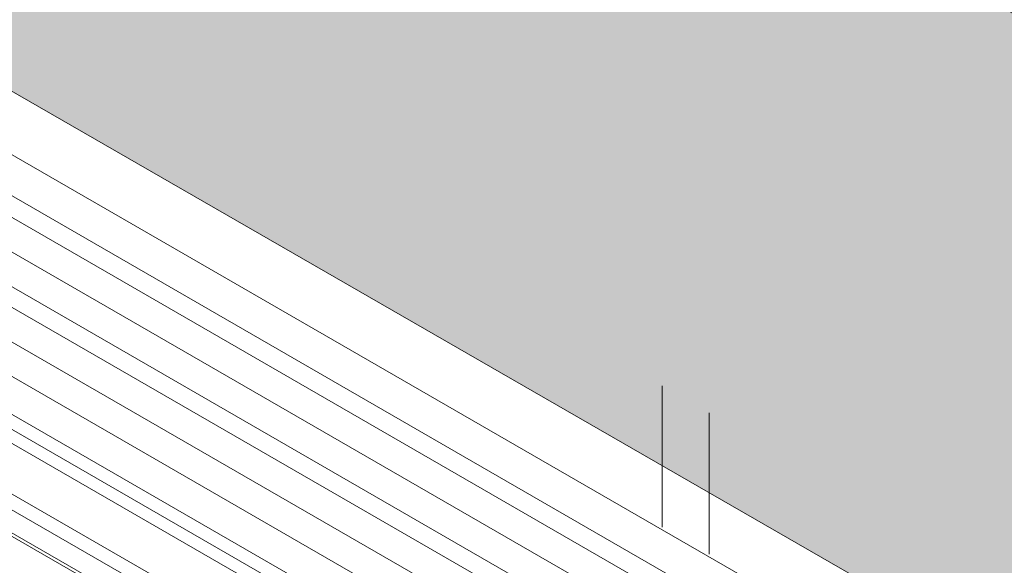
# Model space of a CAD drawing. Units: millimetres. Extents: x 2 to 172, y 4 to 211.
# Drawn here: x 21 to 41, y 149 to 159 of the extents above; entities that cross this region are included whole.
import ezdxf

# ---------------------------------------------------------------- set-up
doc = ezdxf.new("R2010")
doc.units = ezdxf.units.MM
doc.header["$MEASUREMENT"] = 0
doc.layers.add('ART', color=7, linetype='Continuous')
doc.layers.add('Diagrams', color=7, linetype='Continuous')

# ---------------------------------------------------------------- blocks, each defined once
blk = doc.blocks.new('block 414')
at = {"layer": 'Diagrams', "color": 250, "lineweight": 9, "true_color": 0x231f20}
for points in [[(33.934, 149.323), (33.934, 152.076)], [(34.847, 148.796), (34.847, 151.549)]]:
    blk.add_lwpolyline(points, dxfattribs=at)
blk = doc.blocks.new('block 2')
at = {"layer": 'Diagrams'}
blk.add_blockref('block 414', (0, 0), dxfattribs=at)
blk = doc.blocks.new('block 415')
at = {"layer": 'Diagrams', "color": 7, "lineweight": 9, "true_color": 0xffffff}
blk.add_lwpolyline([(5.068, 160.574), (5.382, 160.394), (18.669, 152.719), (19.796, 152.072), (20.668, 151.567), (39.156, 140.895), (39.156, 140.891), (47.889, 135.851), (77.566, 118.717), (86.647, 113.475)], dxfattribs=at)
blk = doc.blocks.new('block 417')
at = {"layer": 'Diagrams', "color": 7, "lineweight": 9, "true_color": 0xffffff}
blk.add_lwpolyline([(88.256, 114.253), (87.863, 114.482), (86.969, 114.998), (77.566, 120.424), (66.947, 126.556), (66.483, 126.822), (66.438, 126.848), (66.209, 126.983), (65.989, 127.11), (65.802, 127.219), (65.555, 127.361), (39.156, 142.601), (38.681, 142.875), (38.243, 143.129), (20.668, 153.273), (20.668, 153.277), (19.796, 153.778), (18.669, 154.429), (6.725, 161.326), (6.677, 161.352)], dxfattribs=at)
blk = doc.blocks.new('block 418')
at = {"layer": 'Diagrams', "color": 7, "lineweight": 9, "true_color": 0xffffff}
blk.add_lwpolyline([(85.341, 112.662), (3.764, 159.761)], dxfattribs=at)
blk = doc.blocks.new('block 419')
at = {"layer": 'Diagrams', "color": 7, "lineweight": 9, "true_color": 0xffffff}
blk.add_lwpolyline([(89.147, 114.811), (87.863, 115.552), (86.969, 116.068), (77.566, 121.498), (66.483, 127.896), (66.438, 127.922), (66.209, 128.053), (65.989, 128.18), (65.802, 128.289), (65.555, 128.431), (50.381, 137.191), (39.156, 143.672), (38.681, 143.945), (38.243, 144.199), (20.668, 154.347), (19.796, 154.849), (18.669, 155.5), (7.567, 161.909)], dxfattribs=at)
blk = doc.blocks.new('block 420')
at = {"layer": 'Diagrams', "color": 7, "lineweight": 9, "true_color": 0xffffff}
blk.add_lwpolyline([(85.924, 112.64), (4.347, 159.738)], dxfattribs=at)
blk = doc.blocks.new('block 421')
at = {"layer": 'Diagrams', "color": 7, "lineweight": 9, "true_color": 0xffffff}
blk.add_lwpolyline([(88.836, 114.59), (87.863, 115.151), (86.969, 115.668), (66.947, 127.23), (66.483, 127.496), (66.438, 127.522), (66.209, 127.653), (65.989, 127.78), (65.802, 127.889), (65.555, 128.031), (50.022, 137), (39.156, 143.271), (39.156, 143.275), (38.681, 143.548), (38.243, 143.799), (38.243, 143.803), (20.668, 153.947), (20.668, 153.95), (19.796, 154.452), (18.669, 155.103), (7.305, 161.662), (7.261, 161.689)], dxfattribs=at)
blk = doc.blocks.new('block 422')
at = {"layer": 'Diagrams', "color": 7, "lineweight": 9, "true_color": 0xffffff}
blk.add_lwpolyline([(5.068, 160.304), (19.796, 151.803), (20.668, 151.298), (38.243, 141.15), (38.681, 140.899), (39.156, 140.626), (39.156, 140.622), (47.646, 135.72), (77.566, 118.448), (86.647, 113.206)], dxfattribs=at)
blk = doc.blocks.new('block 423')
at = {"layer": 'Diagrams', "color": 7, "lineweight": 9, "true_color": 0xffffff}
blk.add_lwpolyline([(9.375, 162.639), (19.796, 156.622), (20.668, 156.121), (38.243, 145.973), (38.681, 145.718), (39.156, 145.445), (54.647, 136.502), (61.596, 132.487), (63.53, 131.372), (64.896, 130.583), (65.555, 130.205), (65.802, 130.059), (65.989, 129.954), (66.209, 129.823), (66.438, 129.692), (66.483, 129.666), (66.947, 129.4), (68.529, 128.487), (77.566, 123.267), (86.969, 117.838), (87.852, 117.329), (87.863, 117.322), (90.95, 115.541)], dxfattribs=at)
blk = doc.blocks.new('block 425')
at = {"layer": 'Diagrams', "color": 7, "lineweight": 9, "true_color": 0xffffff}
blk.add_lwpolyline([(6.093, 161.015), (6.142, 160.989), (18.669, 153.756), (19.796, 153.105), (20.668, 152.6), (38.243, 142.456), (38.681, 142.201), (39.156, 141.928), (86.969, 114.324), (87.673, 113.917)], dxfattribs=at)
blk = doc.blocks.new('block 426')
at = {"layer": 'Diagrams', "color": 7, "lineweight": 9, "true_color": 0xffffff}
blk.add_lwpolyline([(51.601, 137.834), (38.243, 145.546), (38.243, 145.55), (20.668, 155.698), (19.796, 156.199), (9.053, 162.403), (9.008, 162.429)], dxfattribs=at)
blk = doc.blocks.new('block 427')
at = {"layer": 'Diagrams', "color": 7, "lineweight": 9, "true_color": 0xffffff}
blk.add_lwpolyline([(51.601, 137.834), (38.243, 145.546), (38.243, 145.55), (20.668, 155.698), (19.796, 156.199), (9.053, 162.403), (9.008, 162.429), (8.372, 162.796)], dxfattribs=at)
blk = doc.blocks.new('block 428')
at = {"layer": 'Diagrams', "color": 7, "lineweight": 9, "true_color": 0xffffff}
blk.add_lwpolyline([(85.395, 112.113), (3.817, 159.212)], dxfattribs=at)
blk = doc.blocks.new('block 429')
at = {"layer": 'Diagrams', "color": 7, "lineweight": 9, "true_color": 0xffffff}
blk.add_lwpolyline([(85.162, 112.315), (3.584, 159.414)], dxfattribs=at)
blk = doc.blocks.new('block 430')
at = {"layer": 'Diagrams', "color": 7, "lineweight": 9, "true_color": 0xffffff}
blk.add_lwpolyline([(52.705, 138.426), (39.156, 146.25), (38.681, 146.523), (38.243, 146.777), (20.668, 156.925), (19.796, 157.427), (19.796, 157.43), (9.76, 163.223)], dxfattribs=at)
blk = doc.blocks.new('block 431')
at = {"layer": 'Diagrams', "color": 7, "lineweight": 9, "true_color": 0xffffff}
blk.add_lwpolyline([(86.647, 113.771), (39.156, 141.187), (39.156, 141.191), (38.681, 141.464), (38.243, 141.715), (20.668, 151.863), (19.796, 152.368), (5.068, 160.869)], dxfattribs=at)
blk = doc.blocks.new('block 432')
at = {"layer": 'Diagrams', "color": 7, "lineweight": 9, "true_color": 0xffffff}
blk.add_lwpolyline([(7.784, 162.463), (18.669, 156.177), (19.796, 155.53), (19.796, 155.526), (20.668, 155.024), (38.243, 144.88), (38.243, 144.877), (38.681, 144.626), (39.156, 144.353), (39.156, 144.349), (50.991, 137.52)], dxfattribs=at)
blk = doc.blocks.new('block 553')
at = {"layer": 'ART', "true_color": 0xfffeff}
h = blk.add_hatch(color=7, dxfattribs=at)
edge = h.paths.add_edge_path()
edge.add_spline(control_points=[(83.068, 122.214), (83.068, 122.214), (83.049, 122.227), (83.049, 122.227), (83.049, 122.227), (3.152, 168.253), (3.152, 168.253), (2.232, 168.712), (5.435, 172.226), (8.317, 173.944), (9.882, 174.762), (11.389, 175.464), (13.386, 175.111), (13.386, 175.111), (93.27, 129.091), (93.27, 129.091)], knot_values=[0, 0, 0, 0, 0.352778, 0.352778, 0.352778, 0.705556, 0.705556, 0.705556, 1.058333, 1.058333, 1.058333, 1.411111, 1.411111, 1.411111, 1.763889, 1.763889, 1.763889, 1.763889], degree=3, periodic=0)
edge.add_line((93.27, 129.091), (83.068, 122.214))
at = {"layer": 'ART', "color": 250, "lineweight": 9, "true_color": 0x231f20}
blk.add_open_spline([(83.068, 122.214), (83.068, 122.214), (83.049, 122.227), (83.049, 122.227), (83.049, 122.227), (3.152, 168.253), (3.152, 168.253), (2.232, 168.712), (5.435, 172.226), (8.317, 173.944), (9.882, 174.762), (11.389, 175.464), (13.386, 175.111), (13.386, 175.111), (93.27, 129.091), (93.27, 129.091)], degree=3, knots=[0, 0, 0, 0, 1, 1, 1, 2, 2, 2, 3, 3, 3, 4, 4, 4, 5, 5, 5, 5], dxfattribs=at)

msp = doc.modelspace()

# ---------------------------------------------------------------- block references
at = {"layer": 'ART'}
msp.add_blockref('block 553', (0, 0), dxfattribs=at)
at = {"layer": 'Diagrams'}
for name in ['block 2', 'block 430', 'block 427', 'block 423', 'block 432', 'block 426', 'block 419', 'block 421', 'block 417', 'block 425', 'block 431', 'block 415', 'block 422', 'block 418', 'block 420', 'block 429', 'block 428']:
    msp.add_blockref(name, (0, 0), dxfattribs=at)

doc.saveas('drawing.dxf')
